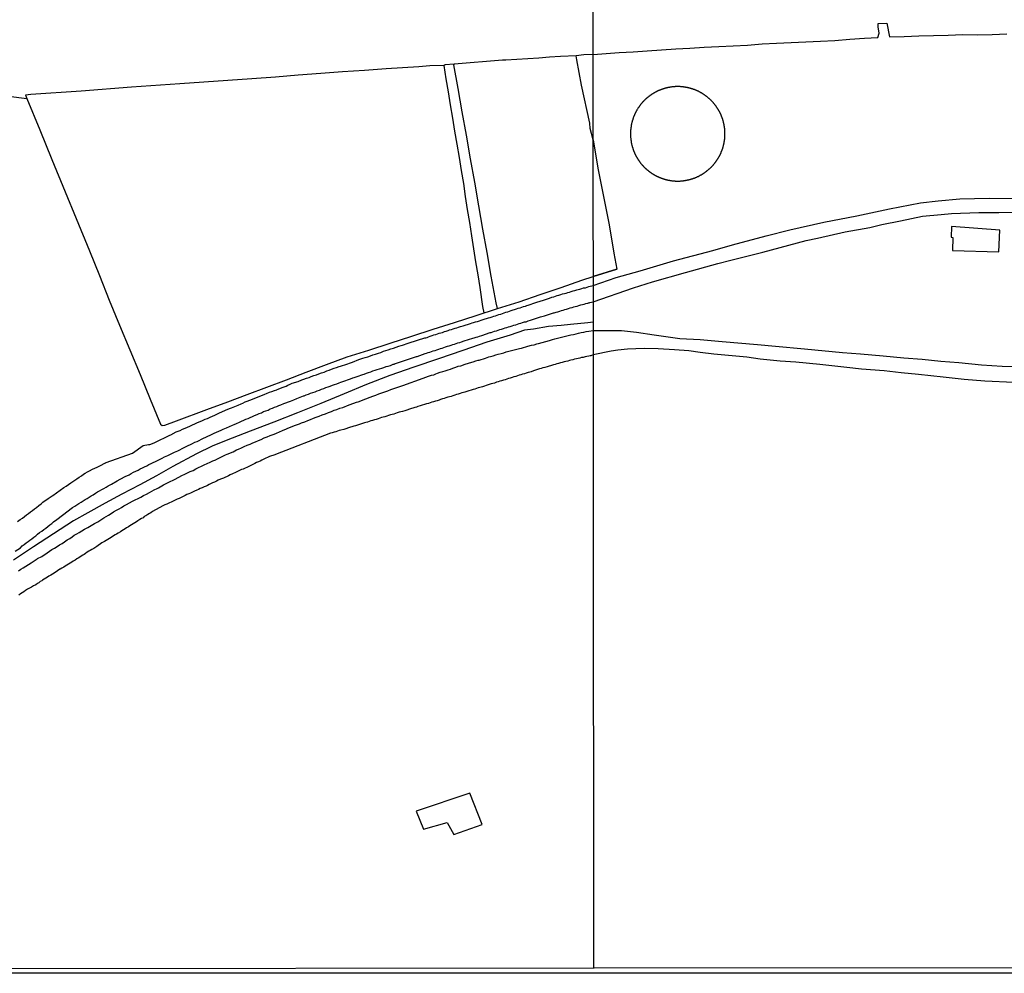
# Model space of a CAD drawing. Units: millimetres. Extents: x 190363 to 192778, y 1663206 to 1665984.
# Drawn here: x 191239 to 191393, y 1663206 to 1663355 of the extents above; entities that cross this region are included whole.
import ezdxf

# ---------------------------------------------------------------- set-up
doc = ezdxf.new("R2010")
doc.units = ezdxf.units.MM
for name, color, linetype in [('IMAGEM', 7, 'Continuous'), ('V-EDIFICACAO', 60, 'Continuous'), ('V-LOTE', 1, 'Continuous'), ('V-REFERENCIA', 2, 'Continuous'), ('V-TESTADA', 5, 'Continuous'), ('X-LIMITE_1000', 7, 'Continuous'), ('X-LIMITE_5000', 7, 'Continuous')]:
    doc.layers.add(name, color=color, linetype=linetype)
picture_1 = doc.add_image_def('image1.jpg', size_in_pixel=(4026, 4633))

msp = doc.modelspace()

# ---------------------------------------------------------------- linework, layer by layer
at = {"layer": 'V-EDIFICACAO'}
for points in [[(191384.85, 1663322.47), (191384.79, 1663320.79), (191385.08, 1663320.73), (191385.04, 1663318.69), (191392.24, 1663318.5), (191392.43, 1663321.89), (191384.85, 1663322.47)], [(191301.17, 1663231.02), (191302.33, 1663228.19), (191306.02, 1663229.25), (191307.04, 1663227.38), (191311.51, 1663228.92), (191309.57, 1663233.85), (191301.17, 1663231.02)]]:
    msp.add_lwpolyline(points, close=True, dxfattribs=at)
at = {"layer": 'V-LOTE'}
for points in [[(191328.84, 1663349.37), (191332.89, 1663349.66), (191335.09, 1663349.79), (191337.29, 1663349.91), (191339.52, 1663350.07), (191341.75, 1663350.23), (191343.98, 1663350.36), (191346.22, 1663350.48), (191348.47, 1663350.6), (191350.72, 1663350.72), (191352.97, 1663350.84), (191355.24, 1663351.01), (191357.52, 1663351.12), (191359.8, 1663351.23), (191362.08, 1663351.34), (191364.36, 1663351.46), (191366.64, 1663351.57), (191368.95, 1663351.77), (191371.24, 1663351.91), (191373.35, 1663352.03), (191373.56, 1663352.7), (191373.41, 1663353.66), (191373.41, 1663354.22), (191374.73, 1663354.28), (191375.18, 1663352.13), (191377.47, 1663352.18), (191379.76, 1663352.25), (191382.05, 1663352.32), (191384.34, 1663352.4), (191386.63, 1663352.48), (191388.93, 1663352.45), (191391.21, 1663352.5), (191393.49, 1663352.61)], [(191170.58, 1663352.38), (191181.16, 1663350.81), (191187.8, 1663349.86), (191194.44, 1663348.91), (191201.12, 1663347.96), (191207.8, 1663347.01), (191214.48, 1663346.06), (191221.16, 1663345.11), (191231.16, 1663343.66), (191234.5, 1663343.18), (191240.31, 1663342.47), (191242.33, 1663337.57), (191244.21, 1663332.94), (191250.13, 1663318.65), (191251.65, 1663314.78), (191253.17, 1663310.91), (191254.78, 1663307.04), (191256.39, 1663303.17), (191258, 1663299.3), (191259.61, 1663295.43), (191261.2, 1663291.56), (191261.45, 1663291.31)], [(191326.19, 1663349.17), (191323.72, 1663349.04), (191322.03, 1663348.92), (191320.34, 1663348.8), (191315.19, 1663348.49), (191314.65, 1663348.46), (191307.1, 1663347.83), (191307.07, 1663347.73)], [(191327.39, 1663349.29), (191326.19, 1663349.17)], [(191328.85, 1663336), (191328.4, 1663337.77), (191328.33, 1663338.6), (191327.04, 1663344.56), (191326.27, 1663348.53), (191326.19, 1663349.17)], [(191328.84, 1663349.37), (191327.39, 1663349.29)], [(191307.1, 1663347.83), (191305.69, 1663347.76), (191305.54, 1663347.62), (191303.31, 1663347.58), (191301.57, 1663347.45), (191296.47, 1663347.09), (191293.07, 1663346.86), (191289.67, 1663346.63), (191286.27, 1663346.4), (191282.72, 1663346.11), (191279.17, 1663345.82), (191275.5, 1663345.53), (191264.25, 1663344.77), (191256.65, 1663344.26), (191248.8, 1663343.63), (191240.95, 1663343.08), (191240.08, 1663343), (191240.31, 1663342.47)], [(191311.83, 1663308.95), (191311.6, 1663309.94), (191311.16, 1663312.89), (191310.84, 1663314.91), (191310.5, 1663316.94), (191310.18, 1663318.98), (191309.86, 1663321.02), (191309.54, 1663323.06), (191309.19, 1663325.1), (191308.91, 1663327.14), (191308.61, 1663329.18), (191308.28, 1663331.22), (191307.93, 1663333.27), (191307.58, 1663335.32), (191307.23, 1663337.37), (191306.89, 1663339.42), (191306.55, 1663341.47), (191306.21, 1663343.52), (191305.87, 1663345.57), (191305.54, 1663347.62)], [(191313.87, 1663309.61), (191313.7, 1663310.5), (191312.92, 1663314.7), (191312.27, 1663318.37), (191311.62, 1663322.04), (191310.97, 1663325.71), (191310.32, 1663329.38), (191309.67, 1663333.05), (191309.02, 1663336.72), (191308.37, 1663340.39), (191307.72, 1663344.06), (191307.07, 1663347.73)], [(191341.36, 1663344.3), (191341.3, 1663344.3), (191341.24, 1663344.29), (191341.18, 1663344.28), (191341.12, 1663344.28), (191341.06, 1663344.27), (191341, 1663344.26), (191340.94, 1663344.25), (191340.88, 1663344.24), (191340.82, 1663344.23), (191340.76, 1663344.22), (191340.71, 1663344.21), (191340.65, 1663344.2), (191340.59, 1663344.19), (191340.54, 1663344.18), (191340.48, 1663344.16), (191340.42, 1663344.15), (191340.37, 1663344.14), (191340.31, 1663344.12), (191340.25, 1663344.11), (191340.2, 1663344.1), (191340.14, 1663344.08), (191340.09, 1663344.07), (191340.03, 1663344.05), (191339.98, 1663344.04), (191339.93, 1663344.02), (191339.87, 1663344), (191339.82, 1663343.99), (191339.77, 1663343.97), (191339.71, 1663343.95), (191339.66, 1663343.93), (191339.61, 1663343.92), (191339.56, 1663343.9), (191339.51, 1663343.88), (191339.46, 1663343.86), (191339.41, 1663343.84), (191339.35, 1663343.82), (191339.3, 1663343.8), (191339.25, 1663343.78), (191339.21, 1663343.76), (191339.21, 1663343.76), (191339.16, 1663343.74), (191339.11, 1663343.72), (191339.06, 1663343.7), (191339.01, 1663343.68), (191338.96, 1663343.65), (191338.92, 1663343.63), (191338.87, 1663343.61), (191338.82, 1663343.59), (191338.77, 1663343.56), (191338.73, 1663343.54), (191338.68, 1663343.52), (191338.64, 1663343.49), (191338.59, 1663343.47), (191338.55, 1663343.45), (191338.5, 1663343.42), (191338.46, 1663343.4), (191338.42, 1663343.37), (191338.37, 1663343.35), (191338.33, 1663343.32), (191338.29, 1663343.3), (191338.24, 1663343.27), (191338.2, 1663343.24), (191338.16, 1663343.22), (191338.11, 1663343.19), (191338.07, 1663343.16), (191338.03, 1663343.13), (191337.98, 1663343.11), (191337.94, 1663343.08), (191337.9, 1663343.05), (191337.85, 1663343.02), (191337.81, 1663342.99), (191337.77, 1663342.96), (191337.72, 1663342.93), (191337.68, 1663342.9), (191337.64, 1663342.86), (191337.6, 1663342.83), (191337.55, 1663342.8), (191337.51, 1663342.77), (191337.47, 1663342.73), (191337.43, 1663342.7), (191337.39, 1663342.66), (191337.34, 1663342.63), (191337.3, 1663342.59), (191337.26, 1663342.56), (191337.22, 1663342.52), (191337.18, 1663342.49), (191337.13, 1663342.45), (191337.09, 1663342.41), (191337.05, 1663342.38), (191337.01, 1663342.34), (191336.97, 1663342.3), (191336.93, 1663342.26), (191336.89, 1663342.22), (191336.85, 1663342.18), (191336.81, 1663342.14), (191336.77, 1663342.1), (191336.73, 1663342.06), (191336.69, 1663342.02), (191336.65, 1663341.97), (191336.61, 1663341.93)], [(191347.23, 1663342.23), (191347.19, 1663342.27), (191347.14, 1663342.32), (191347.09, 1663342.36), (191347.04, 1663342.41), (191346.99, 1663342.45), (191346.94, 1663342.5), (191346.89, 1663342.54), (191346.84, 1663342.58), (191346.79, 1663342.63), (191346.74, 1663342.67), (191346.69, 1663342.71), (191346.64, 1663342.75), (191346.59, 1663342.79), (191346.53, 1663342.83), (191346.48, 1663342.87), (191346.43, 1663342.91), (191346.37, 1663342.95), (191346.32, 1663342.99), (191346.26, 1663343.03), (191346.26, 1663343.03), (191346.21, 1663343.06), (191346.15, 1663343.1), (191346.1, 1663343.14), (191346.04, 1663343.17), (191345.99, 1663343.21), (191345.93, 1663343.24), (191345.87, 1663343.28), (191345.82, 1663343.31), (191345.76, 1663343.35), (191345.7, 1663343.38), (191345.64, 1663343.41), (191345.58, 1663343.44), (191345.53, 1663343.48), (191345.47, 1663343.51), (191345.41, 1663343.54), (191345.35, 1663343.57), (191345.29, 1663343.6), (191345.23, 1663343.63), (191345.17, 1663343.65), (191345.11, 1663343.68), (191345.05, 1663343.71), (191344.99, 1663343.73), (191344.92, 1663343.76), (191344.86, 1663343.79), (191344.8, 1663343.81), (191344.74, 1663343.84), (191344.68, 1663343.86), (191344.62, 1663343.88), (191344.55, 1663343.9), (191344.49, 1663343.93), (191344.43, 1663343.95), (191344.37, 1663343.97), (191344.3, 1663343.99), (191344.24, 1663344.01), (191344.18, 1663344.03), (191344.11, 1663344.05), (191344.05, 1663344.06), (191343.99, 1663344.08), (191343.93, 1663344.1), (191343.86, 1663344.11), (191343.8, 1663344.13), (191343.74, 1663344.15), (191343.67, 1663344.16), (191343.61, 1663344.17), (191343.54, 1663344.19), (191343.48, 1663344.2), (191343.42, 1663344.21), (191343.35, 1663344.22), (191343.29, 1663344.23), (191343.23, 1663344.24), (191343.16, 1663344.25), (191343.1, 1663344.26), (191343.04, 1663344.27), (191342.97, 1663344.28), (191342.91, 1663344.29), (191342.84, 1663344.3), (191342.78, 1663344.3), (191342.72, 1663344.31), (191342.66, 1663344.31), (191342.59, 1663344.32), (191342.53, 1663344.32), (191342.47, 1663344.33), (191342.4, 1663344.33), (191342.34, 1663344.33), (191342.28, 1663344.33), (191342.21, 1663344.34), (191342.15, 1663344.34), (191342.09, 1663344.34), (191342.03, 1663344.34), (191341.97, 1663344.34), (191341.9, 1663344.33), (191341.84, 1663344.33), (191341.78, 1663344.33), (191341.72, 1663344.33), (191341.66, 1663344.33), (191341.6, 1663344.32), (191341.54, 1663344.32), (191341.48, 1663344.31), (191341.42, 1663344.31), (191341.36, 1663344.3)], [(191349.45, 1663336.95), (191349.45, 1663337), (191349.45, 1663337.05), (191349.45, 1663337.1), (191349.45, 1663337.15), (191349.45, 1663337.2), (191349.45, 1663337.25), (191349.44, 1663337.3), (191349.44, 1663337.36), (191349.44, 1663337.41), (191349.43, 1663337.46), (191349.43, 1663337.51), (191349.43, 1663337.56), (191349.42, 1663337.62), (191349.42, 1663337.67), (191349.41, 1663337.72), (191349.41, 1663337.77), (191349.4, 1663337.83), (191349.39, 1663337.88), (191349.39, 1663337.93), (191349.38, 1663337.99), (191349.37, 1663338.04), (191349.36, 1663338.09), (191349.35, 1663338.15), (191349.35, 1663338.2), (191349.34, 1663338.25), (191349.33, 1663338.31), (191349.32, 1663338.36), (191349.3, 1663338.42), (191349.29, 1663338.47), (191349.28, 1663338.52), (191349.27, 1663338.58), (191349.26, 1663338.63), (191349.24, 1663338.69), (191349.23, 1663338.74), (191349.22, 1663338.8), (191349.2, 1663338.85), (191349.19, 1663338.91), (191349.17, 1663338.96), (191349.16, 1663339.02), (191349.14, 1663339.07), (191349.12, 1663339.13), (191349.11, 1663339.18), (191349.09, 1663339.24), (191349.07, 1663339.29), (191349.05, 1663339.35), (191349.03, 1663339.4), (191349.01, 1663339.46), (191348.99, 1663339.51), (191348.97, 1663339.57), (191348.95, 1663339.63), (191348.93, 1663339.68), (191348.91, 1663339.74), (191348.88, 1663339.79), (191348.86, 1663339.85), (191348.84, 1663339.9), (191348.81, 1663339.96), (191348.79, 1663340.01), (191348.76, 1663340.07), (191348.74, 1663340.12), (191348.71, 1663340.18), (191348.68, 1663340.23), (191348.66, 1663340.29), (191348.63, 1663340.34), (191348.6, 1663340.39), (191348.57, 1663340.45), (191348.54, 1663340.5), (191348.51, 1663340.56), (191348.48, 1663340.61), (191348.45, 1663340.67), (191348.42, 1663340.72), (191348.39, 1663340.77), (191348.35, 1663340.83), (191348.32, 1663340.88), (191348.29, 1663340.93), (191348.25, 1663340.98), (191348.22, 1663341.04), (191348.18, 1663341.09), (191348.15, 1663341.14), (191348.11, 1663341.19), (191348.07, 1663341.25), (191348.04, 1663341.3), (191348, 1663341.35), (191347.96, 1663341.4), (191347.92, 1663341.45), (191347.88, 1663341.5), (191347.84, 1663341.55), (191347.8, 1663341.6), (191347.76, 1663341.65), (191347.72, 1663341.7), (191347.68, 1663341.75), (191347.64, 1663341.8), (191347.59, 1663341.85), (191347.55, 1663341.9), (191347.51, 1663341.95), (191347.46, 1663341.99), (191347.42, 1663342.04), (191347.37, 1663342.09), (191347.33, 1663342.14), (191347.28, 1663342.18), (191347.23, 1663342.23)], [(191336.61, 1663341.93), (191336.57, 1663341.89), (191336.53, 1663341.84), (191336.49, 1663341.8), (191336.46, 1663341.76), (191336.42, 1663341.71), (191336.38, 1663341.67), (191336.34, 1663341.62), (191336.31, 1663341.58), (191336.27, 1663341.53), (191336.23, 1663341.48), (191336.2, 1663341.43), (191336.16, 1663341.39), (191336.12, 1663341.34), (191336.09, 1663341.29), (191336.05, 1663341.24), (191336.02, 1663341.19), (191335.98, 1663341.14), (191335.95, 1663341.09), (191335.91, 1663341.04), (191335.88, 1663340.99), (191335.85, 1663340.94), (191335.81, 1663340.89), (191335.78, 1663340.83), (191335.75, 1663340.78), (191335.72, 1663340.73), (191335.69, 1663340.68), (191335.66, 1663340.62), (191335.62, 1663340.57), (191335.59, 1663340.51), (191335.56, 1663340.46), (191335.53, 1663340.4), (191335.51, 1663340.35), (191335.48, 1663340.29), (191335.45, 1663340.23), (191335.42, 1663340.18), (191335.39, 1663340.12), (191335.37, 1663340.06), (191335.34, 1663340.01), (191335.31, 1663339.95), (191335.29, 1663339.89), (191335.26, 1663339.83), (191335.24, 1663339.77), (191335.21, 1663339.71), (191335.19, 1663339.65), (191335.17, 1663339.59), (191335.14, 1663339.53), (191335.12, 1663339.47), (191335.1, 1663339.41), (191335.08, 1663339.35), (191335.06, 1663339.29), (191335.04, 1663339.23), (191335.02, 1663339.16), (191335, 1663339.1), (191334.98, 1663339.04), (191334.96, 1663338.98), (191334.94, 1663338.91), (191334.93, 1663338.85), (191334.91, 1663338.79), (191334.89, 1663338.72), (191334.89, 1663338.72), (191334.88, 1663338.66), (191334.86, 1663338.59), (191334.85, 1663338.53), (191334.84, 1663338.47), (191334.82, 1663338.4), (191334.81, 1663338.34), (191334.8, 1663338.27), (191334.79, 1663338.21), (191334.78, 1663338.14), (191334.76, 1663338.08), (191334.76, 1663338.01), (191334.75, 1663337.94), (191334.74, 1663337.88), (191334.73, 1663337.81), (191334.72, 1663337.75), (191334.71, 1663337.68), (191334.71, 1663337.61), (191334.7, 1663337.55), (191334.7, 1663337.48), (191334.69, 1663337.42), (191334.69, 1663337.35), (191334.69, 1663337.28), (191334.68, 1663337.22), (191334.68, 1663337.15), (191334.68, 1663337.08), (191334.68, 1663337.02), (191334.68, 1663336.95), (191334.68, 1663336.88), (191334.68, 1663336.82), (191334.68, 1663336.75), (191334.68, 1663336.68), (191334.69, 1663336.62), (191334.69, 1663336.55), (191334.69, 1663336.48), (191334.7, 1663336.42), (191334.7, 1663336.35), (191334.71, 1663336.29), (191334.71, 1663336.22), (191334.72, 1663336.15), (191334.73, 1663336.09)], [(191328.85, 1663336), (191329.6, 1663331.59), (191330.46, 1663327.15), (191331.37, 1663322.71), (191332.07, 1663318.27), (191332.54, 1663315.79), (191328.86, 1663314.62)], [(191334.73, 1663336.09), (191334.74, 1663336.02), (191334.75, 1663335.96), (191334.76, 1663335.89), (191334.76, 1663335.82), (191334.78, 1663335.76), (191334.79, 1663335.69), (191334.8, 1663335.63), (191334.81, 1663335.56), (191334.82, 1663335.5), (191334.84, 1663335.43), (191334.85, 1663335.37), (191334.86, 1663335.31), (191334.88, 1663335.24), (191334.89, 1663335.18), (191334.91, 1663335.11), (191334.93, 1663335.05), (191334.94, 1663334.99), (191334.96, 1663334.92), (191334.98, 1663334.86), (191335, 1663334.8), (191335.02, 1663334.74), (191335.04, 1663334.67), (191335.06, 1663334.61), (191335.08, 1663334.55), (191335.1, 1663334.49), (191335.12, 1663334.43), (191335.14, 1663334.37), (191335.17, 1663334.31), (191335.19, 1663334.25), (191335.21, 1663334.19), (191335.24, 1663334.13), (191335.26, 1663334.07), (191335.29, 1663334.01), (191335.31, 1663333.95), (191335.34, 1663333.89), (191335.37, 1663333.84), (191335.39, 1663333.78), (191335.42, 1663333.72), (191335.45, 1663333.67), (191335.48, 1663333.61), (191335.51, 1663333.55), (191335.53, 1663333.5), (191335.56, 1663333.44), (191335.59, 1663333.39), (191335.62, 1663333.33), (191335.66, 1663333.28), (191335.69, 1663333.22), (191335.72, 1663333.17), (191335.75, 1663333.12), (191335.78, 1663333.07), (191335.81, 1663333.01), (191335.85, 1663332.96), (191335.88, 1663332.91), (191335.91, 1663332.86), (191335.95, 1663332.81), (191335.98, 1663332.76), (191336.02, 1663332.71), (191336.05, 1663332.66), (191336.09, 1663332.61), (191336.12, 1663332.56), (191336.16, 1663332.51), (191336.2, 1663332.47), (191336.23, 1663332.42), (191336.27, 1663332.37), (191336.31, 1663332.32), (191336.34, 1663332.28), (191336.38, 1663332.23), (191336.42, 1663332.19), (191336.46, 1663332.14), (191336.49, 1663332.1), (191336.53, 1663332.06), (191336.57, 1663332.01), (191336.61, 1663331.97), (191336.65, 1663331.93), (191336.69, 1663331.88), (191336.73, 1663331.84), (191336.77, 1663331.8), (191336.81, 1663331.76), (191336.85, 1663331.72), (191336.85, 1663331.72), (191336.89, 1663331.68), (191336.93, 1663331.64), (191336.97, 1663331.6), (191337.01, 1663331.56), (191337.05, 1663331.52), (191337.09, 1663331.49), (191337.13, 1663331.45), (191337.18, 1663331.41), (191337.22, 1663331.38), (191337.26, 1663331.34), (191337.3, 1663331.31), (191337.34, 1663331.27), (191337.39, 1663331.24), (191337.43, 1663331.2), (191337.47, 1663331.17), (191337.51, 1663331.13), (191337.55, 1663331.1), (191337.6, 1663331.07), (191337.64, 1663331.04), (191337.68, 1663331)], [(191348.32, 1663333.02), (191348.35, 1663333.07), (191348.39, 1663333.13), (191348.42, 1663333.18), (191348.45, 1663333.23), (191348.48, 1663333.29), (191348.51, 1663333.34), (191348.54, 1663333.4), (191348.57, 1663333.45), (191348.6, 1663333.51), (191348.63, 1663333.56), (191348.66, 1663333.61), (191348.68, 1663333.67), (191348.71, 1663333.72), (191348.74, 1663333.78), (191348.76, 1663333.83), (191348.79, 1663333.89), (191348.81, 1663333.94), (191348.84, 1663334), (191348.86, 1663334.05), (191348.86, 1663334.05), (191348.88, 1663334.11), (191348.91, 1663334.16), (191348.93, 1663334.22), (191348.95, 1663334.27), (191348.97, 1663334.33), (191348.99, 1663334.39), (191349.01, 1663334.44), (191349.03, 1663334.5), (191349.05, 1663334.55), (191349.07, 1663334.61), (191349.09, 1663334.66), (191349.11, 1663334.72), (191349.12, 1663334.77), (191349.14, 1663334.83), (191349.16, 1663334.88), (191349.17, 1663334.94), (191349.19, 1663334.99), (191349.2, 1663335.05), (191349.22, 1663335.1), (191349.23, 1663335.16), (191349.24, 1663335.21), (191349.26, 1663335.27), (191349.27, 1663335.32), (191349.28, 1663335.38), (191349.29, 1663335.43), (191349.3, 1663335.48), (191349.32, 1663335.54), (191349.33, 1663335.59), (191349.34, 1663335.65), (191349.35, 1663335.7), (191349.35, 1663335.75), (191349.36, 1663335.81), (191349.37, 1663335.86), (191349.38, 1663335.91), (191349.39, 1663335.97), (191349.39, 1663336.02), (191349.4, 1663336.07), (191349.41, 1663336.13), (191349.41, 1663336.18), (191349.42, 1663336.23), (191349.42, 1663336.28), (191349.43, 1663336.34), (191349.43, 1663336.39), (191349.43, 1663336.44), (191349.44, 1663336.49), (191349.44, 1663336.54), (191349.44, 1663336.6), (191349.45, 1663336.65), (191349.45, 1663336.7), (191349.45, 1663336.75), (191349.45, 1663336.8), (191349.45, 1663336.85), (191349.45, 1663336.9), (191349.45, 1663336.95)], [(191342.97, 1663329.62), (191343.04, 1663329.63), (191343.1, 1663329.64), (191343.16, 1663329.65), (191343.23, 1663329.66), (191343.29, 1663329.67), (191343.35, 1663329.68), (191343.42, 1663329.69), (191343.48, 1663329.7), (191343.54, 1663329.71), (191343.61, 1663329.73), (191343.67, 1663329.74), (191343.74, 1663329.75), (191343.8, 1663329.77), (191343.86, 1663329.79), (191343.93, 1663329.8), (191343.99, 1663329.82), (191344.05, 1663329.84), (191344.11, 1663329.85), (191344.18, 1663329.87), (191344.24, 1663329.89), (191344.3, 1663329.91), (191344.37, 1663329.93), (191344.43, 1663329.95), (191344.49, 1663329.97), (191344.55, 1663330), (191344.62, 1663330.02), (191344.68, 1663330.04), (191344.74, 1663330.06), (191344.8, 1663330.09), (191344.86, 1663330.11), (191344.92, 1663330.14), (191344.99, 1663330.17), (191345.05, 1663330.19), (191345.11, 1663330.22), (191345.17, 1663330.25), (191345.23, 1663330.27), (191345.29, 1663330.3), (191345.35, 1663330.33), (191345.41, 1663330.36), (191345.47, 1663330.39), (191345.53, 1663330.42), (191345.58, 1663330.46), (191345.64, 1663330.49), (191345.7, 1663330.52), (191345.76, 1663330.55), (191345.82, 1663330.59), (191345.87, 1663330.62), (191345.93, 1663330.66), (191345.99, 1663330.69), (191346.04, 1663330.73), (191346.1, 1663330.76), (191346.15, 1663330.8), (191346.21, 1663330.84), (191346.26, 1663330.87), (191346.32, 1663330.91), (191346.37, 1663330.95), (191346.43, 1663330.99), (191346.48, 1663331.03), (191346.53, 1663331.07), (191346.59, 1663331.11), (191346.64, 1663331.15), (191346.69, 1663331.19), (191346.74, 1663331.23), (191346.79, 1663331.27), (191346.84, 1663331.32), (191346.89, 1663331.36), (191346.94, 1663331.4), (191346.99, 1663331.45), (191347.04, 1663331.49), (191347.09, 1663331.54), (191347.14, 1663331.58), (191347.19, 1663331.63), (191347.23, 1663331.67), (191347.28, 1663331.72), (191347.33, 1663331.76), (191347.37, 1663331.81), (191347.42, 1663331.86), (191347.46, 1663331.91), (191347.51, 1663331.95), (191347.55, 1663332), (191347.59, 1663332.05), (191347.64, 1663332.1), (191347.68, 1663332.15), (191347.72, 1663332.2), (191347.76, 1663332.25), (191347.8, 1663332.3), (191347.84, 1663332.35), (191347.88, 1663332.4), (191347.92, 1663332.45), (191347.96, 1663332.5), (191348, 1663332.55), (191348.04, 1663332.6), (191348.07, 1663332.65), (191348.11, 1663332.71), (191348.15, 1663332.76), (191348.18, 1663332.81), (191348.22, 1663332.86), (191348.25, 1663332.92), (191348.29, 1663332.97), (191348.32, 1663333.02)], [(191337.68, 1663331), (191337.72, 1663330.97), (191337.77, 1663330.94), (191337.81, 1663330.91), (191337.85, 1663330.88), (191337.9, 1663330.85), (191337.94, 1663330.82), (191337.98, 1663330.79), (191338.03, 1663330.77), (191338.07, 1663330.74), (191338.11, 1663330.71), (191338.16, 1663330.68), (191338.2, 1663330.66), (191338.24, 1663330.63), (191338.29, 1663330.6), (191338.33, 1663330.58), (191338.37, 1663330.55), (191338.42, 1663330.53), (191338.46, 1663330.5), (191338.5, 1663330.48), (191338.55, 1663330.45), (191338.59, 1663330.43), (191338.64, 1663330.41), (191338.68, 1663330.38), (191338.73, 1663330.36), (191338.77, 1663330.34), (191338.82, 1663330.31), (191338.87, 1663330.29), (191338.92, 1663330.27), (191338.96, 1663330.25), (191339.01, 1663330.22), (191339.06, 1663330.2), (191339.11, 1663330.18), (191339.16, 1663330.16), (191339.21, 1663330.14), (191339.25, 1663330.12), (191339.3, 1663330.1), (191339.35, 1663330.08), (191339.41, 1663330.06), (191339.46, 1663330.04), (191339.51, 1663330.02), (191339.56, 1663330), (191339.61, 1663329.98), (191339.66, 1663329.97), (191339.71, 1663329.95), (191339.77, 1663329.93), (191339.82, 1663329.91), (191339.87, 1663329.9), (191339.93, 1663329.88), (191339.98, 1663329.86), (191340.03, 1663329.85), (191340.09, 1663329.83), (191340.14, 1663329.82), (191340.2, 1663329.8), (191340.25, 1663329.79), (191340.31, 1663329.78), (191340.37, 1663329.76), (191340.42, 1663329.75), (191340.48, 1663329.74), (191340.54, 1663329.72), (191340.59, 1663329.71), (191340.65, 1663329.7), (191340.71, 1663329.69), (191340.76, 1663329.68), (191340.82, 1663329.67), (191340.88, 1663329.66), (191340.94, 1663329.65), (191341, 1663329.64), (191341.06, 1663329.63), (191341.12, 1663329.62), (191341.18, 1663329.62), (191341.24, 1663329.61), (191341.3, 1663329.6), (191341.36, 1663329.6), (191341.42, 1663329.59), (191341.48, 1663329.59), (191341.54, 1663329.58), (191341.6, 1663329.58), (191341.66, 1663329.57), (191341.72, 1663329.57), (191341.78, 1663329.57), (191341.84, 1663329.57), (191341.9, 1663329.57), (191341.97, 1663329.56), (191342.03, 1663329.56), (191342.09, 1663329.56), (191342.15, 1663329.56), (191342.21, 1663329.56), (191342.28, 1663329.57), (191342.34, 1663329.57), (191342.4, 1663329.57), (191342.47, 1663329.57), (191342.53, 1663329.58), (191342.59, 1663329.58), (191342.66, 1663329.59), (191342.72, 1663329.59), (191342.78, 1663329.6), (191342.84, 1663329.6), (191342.91, 1663329.61), (191342.97, 1663329.62), (191342.97, 1663329.62)], [(191261.45, 1663291.31), (191261.9, 1663291.39), (191263.72, 1663292.05), (191268.44, 1663293.86), (191271.74, 1663295.02), (191274.77, 1663296.18), (191277.82, 1663297.34), (191280.91, 1663298.5), (191283.96, 1663299.7), (191287.13, 1663300.86), (191290.39, 1663302.06), (191293.75, 1663303.14), (191297.11, 1663304.22), (191300.47, 1663305.3), (191303.83, 1663306.38), (191307.19, 1663307.46), (191310.55, 1663308.54), (191313.91, 1663309.62), (191317.27, 1663310.7), (191320.57, 1663311.82), (191323.83, 1663312.94), (191327.09, 1663314.06), (191328.86, 1663314.62)], [(191328.87, 1663307.47), (191328, 1663307.41), (191325.29, 1663307.15), (191323.84, 1663306.98), (191321.87, 1663306.82), (191319.54, 1663306.39), (191318.1, 1663306.26), (191315.89, 1663305.45), (191312.24, 1663304.35), (191308.46, 1663303.05), (191304.68, 1663301.75), (191300.82, 1663300.45), (191297.04, 1663299.15), (191293.43, 1663297.74), (191289.92, 1663296.27), (191286.25, 1663294.8), (191282.62, 1663293.33), (191278.91, 1663291.88), (191275.2, 1663290.43), (191271.49, 1663288.98), (191269.29, 1663288.12), (191266.84, 1663286.92), (191263.14, 1663284.93), (191260.59, 1663283.48), (191257.96, 1663282.03), (191255.18, 1663280.6), (191252.53, 1663279.17), (191249.84, 1663277.7), (191247.61, 1663276.44), (191244.5, 1663274.39), (191241.35, 1663272.34), (191238.2, 1663270.29)]]:
    msp.add_lwpolyline(points, dxfattribs=at)
at = {"layer": 'V-REFERENCIA'}
for points in [[(191238.87, 1663276.33), (191239.28, 1663276.61), (191239.62, 1663276.86), (191239.92, 1663277.12), (191240.24, 1663277.36), (191240.56, 1663277.59), (191240.88, 1663277.82), (191241.2, 1663278.06), (191241.52, 1663278.31), (191241.8, 1663278.53), (191242.18, 1663278.81), (191242.53, 1663279.06), (191242.8, 1663279.34), (191243.64, 1663279.92), (191244.28, 1663280.35), (191244.38, 1663280.41), (191245.51, 1663281.2), (191246.11, 1663281.63), (191246.45, 1663281.86), (191246.84, 1663282.12), (191247.18, 1663282.35), (191247.48, 1663282.55), (191247.82, 1663282.78), (191248.12, 1663282.97), (191248.5, 1663283.23), (191248.85, 1663283.46), (191249.16, 1663283.7), (191249.44, 1663283.89), (191249.8, 1663284.1), (191250.13, 1663284.27), (191250.55, 1663284.49), (191250.94, 1663284.66), (191251.32, 1663284.81), (191251.73, 1663285.02), (191252.58, 1663285.47), (191252.68, 1663285.52), (191252.71, 1663285.53), (191256.81, 1663287.03), (191258.52, 1663288.21), (191259.33, 1663288.34), (191259.52, 1663288.37), (191259.95, 1663288.5), (191260.33, 1663288.67), (191260.76, 1663288.89), (191260.95, 1663288.97), (191262.06, 1663289.53), (191262.64, 1663289.8), (191262.83, 1663289.89), (191263.66, 1663290.32), (191264.26, 1663290.55), (191264.65, 1663290.74), (191265.07, 1663290.91), (191265.43, 1663291.06), (191265.8, 1663291.23), (191266.23, 1663291.43), (191266.59, 1663291.6), (191266.99, 1663291.79), (191267.38, 1663291.94), (191267.76, 1663292.11), (191268.17, 1663292.3), (191268.53, 1663292.45), (191268.96, 1663292.64), (191269.34, 1663292.81), (191269.69, 1663292.97), (191270.11, 1663293.16), (191270.3, 1663293.24), (191271.35, 1663293.71), (191271.99, 1663293.97), (191272.29, 1663294.12), (191273.34, 1663294.52), (191273.83, 1663294.73), (191274.08, 1663294.84), (191274.44, 1663295.01), (191274.77, 1663295.12), (191275.19, 1663295.29), (191275.58, 1663295.46), (191275.96, 1663295.59), (191276.39, 1663295.76), (191276.75, 1663295.93), (191277.16, 1663296.08), (191277.5, 1663296.25), (191277.8, 1663296.36), (191278.23, 1663296.53), (191278.61, 1663296.66), (191279.01, 1663296.83), (191279.38, 1663296.93), (191279.44, 1663296.96), (191280.36, 1663297.32), (191280.83, 1663297.51), (191281.09, 1663297.62), (191281.49, 1663297.79), (191281.79, 1663297.94), (191282.71, 1663298.22), (191283.28, 1663298.45), (191283.61, 1663298.56), (191284.03, 1663298.73), (191284.42, 1663298.86), (191284.78, 1663299.01), (191285.19, 1663299.16), (191285.57, 1663299.28), (191285.98, 1663299.43), (191286.38, 1663299.56), (191286.77, 1663299.69), (191287.19, 1663299.86), (191287.58, 1663300.01), (191287.96, 1663300.14), (191288.37, 1663300.29), (191288.73, 1663300.42), (191289.16, 1663300.54), (191289.35, 1663300.59), (191290.31, 1663300.95), (191290.91, 1663301.16), (191291.23, 1663301.23), (191292.23, 1663301.63), (191292.85, 1663301.85), (191293.22, 1663301.95), (191293.6, 1663302.08), (191294.03, 1663302.25), (191294.41, 1663302.36), (191294.84, 1663302.51), (191295.27, 1663302.64), (191295.65, 1663302.76), (191296.05, 1663302.94), (191296.42, 1663303.04), (191296.8, 1663303.17), (191297.23, 1663303.32), (191297.61, 1663303.45), (191298.04, 1663303.58), (191298.47, 1663303.72), (191298.85, 1663303.85), (191299.04, 1663303.9), (191299.92, 1663304.19), (191300.07, 1663304.24), (191302.55, 1663305.06), (191302.67, 1663305.05), (191302.87, 1663305.11), (191303.12, 1663305.22), (191303.38, 1663305.3), (191303.68, 1663305.41), (191303.93, 1663305.5), (191304.23, 1663305.58), (191304.49, 1663305.67), (191304.79, 1663305.77), (191305.04, 1663305.84), (191305.3, 1663305.9), (191305.6, 1663306.01), (191305.86, 1663306.1), (191306.15, 1663306.18), (191306.41, 1663306.27), (191306.71, 1663306.37), (191306.97, 1663306.46), (191307.26, 1663306.54), (191307.52, 1663306.63), (191307.78, 1663306.71), (191308.08, 1663306.8), (191308.33, 1663306.86), (191308.52, 1663306.91), (191309.65, 1663307.27), (191309.95, 1663307.37), (191310.13, 1663307.44), (191310.43, 1663307.53), (191310.74, 1663307.59), (191311.66, 1663307.91), (191311.98, 1663308.01), (191312.18, 1663308.08), (191312.47, 1663308.17), (191312.73, 1663308.23), (191313.03, 1663308.34), (191313.29, 1663308.42), (191313.59, 1663308.51), (191313.84, 1663308.59), (191314.1, 1663308.68), (191314.4, 1663308.76), (191314.65, 1663308.87), (191314.95, 1663308.98), (191315.21, 1663309.04), (191315.51, 1663309.13), (191315.76, 1663309.23), (191316.02, 1663309.3), (191316.32, 1663309.4), (191316.57, 1663309.49), (191316.87, 1663309.57), (191317.13, 1663309.66), (191317.43, 1663309.75), (191317.68, 1663309.83), (191317.94, 1663309.92), (191318.24, 1663310.02), (191318.5, 1663310.09), (191318.69, 1663310.13), (191319.86, 1663310.56), (191320.2, 1663310.66), (191320.42, 1663310.75), (191320.72, 1663310.83), (191320.91, 1663310.88), (191322.04, 1663311.26), (191322.4, 1663311.39), (191322.68, 1663311.47), (191322.94, 1663311.56), (191323.24, 1663311.64), (191323.49, 1663311.73), (191323.79, 1663311.82), (191324.05, 1663311.9), (191324.35, 1663311.99), (191324.6, 1663312.05), (191324.86, 1663312.11), (191325.16, 1663312.2), (191325.41, 1663312.29), (191325.71, 1663312.37), (191325.97, 1663312.46), (191326.27, 1663312.54), (191326.52, 1663312.61), (191326.78, 1663312.67), (191327.08, 1663312.75), (191327.34, 1663312.84), (191327.63, 1663312.88), (191327.89, 1663312.97), (191328.19, 1663313.05), (191328.87, 1663313.24), (191332.43, 1663314.47), (191336.18, 1663315.54), (191341.42, 1663317.1), (191347.55, 1663318.71), (191350.64, 1663319.6), (191355.89, 1663320.99), (191359.58, 1663321.93), (191364.93, 1663323.14), (191370.09, 1663324.12), (191375.16, 1663325.2), (191380, 1663326.14), (191382.77, 1663326.45), (191386.18, 1663326.76), (191390.74, 1663326.9), (191395.12, 1663326.81)], [(191238.46, 1663271.67), (191239.3, 1663272.21), (191239.58, 1663272.49), (191239.9, 1663272.74), (191240.22, 1663272.96), (191240.49, 1663273.17), (191240.77, 1663273.41), (191241.09, 1663273.62), (191241.42, 1663273.88), (191241.69, 1663274.07), (191241.97, 1663274.32), (191242.31, 1663274.58), (191242.63, 1663274.81), (191242.95, 1663275.05), (191243.27, 1663275.28), (191243.57, 1663275.52), (191243.89, 1663275.78), (191244.19, 1663275.99), (191244.49, 1663276.25), (191245, 1663276.63), (191245.9, 1663277.29), (191246.09, 1663277.48), (191246.58, 1663277.85), (191247.46, 1663278.51), (191247.82, 1663278.7), (191248.14, 1663278.94), (191248.46, 1663279.13), (191248.78, 1663279.32), (191249.12, 1663279.53), (191249.42, 1663279.75), (191249.74, 1663279.94), (191250.06, 1663280.13), (191250.38, 1663280.35), (191250.68, 1663280.49), (191251.02, 1663280.73), (191251.37, 1663280.94), (191251.68, 1663281.11), (191252.01, 1663281.33), (191252.35, 1663281.5), (191252.69, 1663281.67), (191253.03, 1663281.88), (191253.54, 1663282.18), (191254.42, 1663282.7), (191254.91, 1663282.95), (191255.78, 1663283.4), (191255.93, 1663283.48), (191256.28, 1663283.63), (191256.62, 1663283.83), (191256.96, 1663284.02), (191257.34, 1663284.19), (191257.69, 1663284.36), (191258.03, 1663284.55), (191258.37, 1663284.7), (191258.71, 1663284.87), (191259.05, 1663285.04), (191259.39, 1663285.21), (191259.74, 1663285.38), (191260.08, 1663285.56), (191260.42, 1663285.71), (191260.76, 1663285.88), (191261.14, 1663286.07), (191261.49, 1663286.24), (191261.83, 1663286.41), (191262.34, 1663286.64), (191263.17, 1663287.05), (191263.41, 1663287.16), (191263.92, 1663287.39), (191264.92, 1663287.91), (191265.2, 1663288.03), (191265.54, 1663288.2), (191265.88, 1663288.37), (191266.23, 1663288.52), (191266.57, 1663288.72), (191266.91, 1663288.84), (191267.25, 1663289.01), (191267.59, 1663289.19), (191267.93, 1663289.34), (191268.28, 1663289.51), (191268.62, 1663289.68), (191268.96, 1663289.83), (191269.28, 1663289.98), (191269.6, 1663290.15), (191269.98, 1663290.3), (191270.33, 1663290.45), (191270.67, 1663290.59), (191271.01, 1663290.75), (191271.54, 1663290.98), (191272.48, 1663291.41), (191272.72, 1663291.51), (191273.06, 1663291.66), (191273.57, 1663291.88), (191274.53, 1663292.3), (191274.55, 1663292.32), (191274.9, 1663292.43), (191275.24, 1663292.58), (191275.58, 1663292.73), (191275.92, 1663292.9), (191276.3, 1663293.07), (191276.65, 1663293.2), (191276.99, 1663293.33), (191277.33, 1663293.5), (191277.67, 1663293.63), (191278.01, 1663293.75), (191278.35, 1663293.93), (191278.7, 1663294.05), (191279.04, 1663294.18), (191279.38, 1663294.33), (191279.72, 1663294.48), (191280.02, 1663294.59), (191280.49, 1663294.76), (191281.53, 1663295.14), (191281.77, 1663295.25), (191282.07, 1663295.35), (191282.54, 1663295.55), (191283.58, 1663295.98), (191283.65, 1663295.99), (191283.99, 1663296.12), (191284.33, 1663296.25), (191284.67, 1663296.38), (191285.02, 1663296.49), (191285.36, 1663296.62), (191285.7, 1663296.76), (191286.04, 1663296.87), (191286.38, 1663297.02), (191286.72, 1663297.13), (191287.07, 1663297.26), (191287.41, 1663297.38), (191287.75, 1663297.51), (191288.09, 1663297.62), (191288.43, 1663297.75), (191288.77, 1663297.87), (191289.12, 1663298), (191289.41, 1663298.09), (191289.88, 1663298.28), (191290.76, 1663298.6), (191290.91, 1663298.64), (191291.25, 1663298.77), (191291.5, 1663298.83), (191291.93, 1663299.01), (191292.81, 1663299.31), (191293.04, 1663299.37), (191293.39, 1663299.5), (191293.73, 1663299.62), (191294.07, 1663299.73), (191294.41, 1663299.86), (191294.75, 1663299.97), (191295.09, 1663300.07), (191295.44, 1663300.2), (191295.78, 1663300.29), (191296.12, 1663300.42), (191296.46, 1663300.54), (191296.78, 1663300.59), (191297.14, 1663300.74), (191297.49, 1663300.87), (191297.59, 1663300.93), (191297.72, 1663300.95), (191297.78, 1663300.97), (191297.83, 1663300.97), (191297.95, 1663301.05), (191298.23, 1663301.15), (191301.24, 1663302.11), (191301.33, 1663302.14), (191302.59, 1663302.6), (191302.78, 1663302.63), (191303.04, 1663302.74), (191303.29, 1663302.8), (191303.59, 1663302.91), (191303.85, 1663303), (191304.15, 1663303.08), (191304.4, 1663303.17), (191304.7, 1663303.25), (191304.96, 1663303.36), (191305.22, 1663303.43), (191305.51, 1663303.53), (191305.77, 1663303.64), (191306.07, 1663303.72), (191306.33, 1663303.81), (191306.62, 1663303.9), (191306.88, 1663303.98), (191307.18, 1663304.07), (191307.44, 1663304.15), (191307.69, 1663304.24), (191307.99, 1663304.32), (191308.25, 1663304.41), (191308.67, 1663304.56), (191310.02, 1663304.99), (191310.25, 1663305.05), (191310.55, 1663305.13), (191310.81, 1663305.22), (191311.09, 1663305.3), (191311.45, 1663305.43), (191312.75, 1663305.86), (191312.9, 1663305.9), (191313.16, 1663305.99), (191313.41, 1663306.07), (191313.71, 1663306.16), (191313.97, 1663306.24), (191314.27, 1663306.33), (191314.52, 1663306.41), (191314.82, 1663306.5), (191315.08, 1663306.59), (191315.34, 1663306.67), (191315.63, 1663306.76), (191315.89, 1663306.84), (191316.19, 1663306.93), (191316.45, 1663307.01), (191316.75, 1663307.1), (191317, 1663307.18), (191317.3, 1663307.27), (191317.56, 1663307.35), (191317.81, 1663307.44), (191318.11, 1663307.53), (191318.37, 1663307.57), (191318.67, 1663307.7), (191319.05, 1663307.8), (191320.61, 1663308.32), (191320.8, 1663308.36), (191321.23, 1663308.48), (191322.66, 1663308.96), (191322.77, 1663308.98), (191323.07, 1663309.08), (191323.32, 1663309.13), (191323.62, 1663309.23), (191323.88, 1663309.32), (191324.13, 1663309.38), (191324.43, 1663309.49), (191324.69, 1663309.55), (191324.99, 1663309.64), (191325.24, 1663309.72), (191325.54, 1663309.81), (191325.8, 1663309.87), (191326.05, 1663309.94), (191326.35, 1663310.02), (191326.61, 1663310.11), (191326.91, 1663310.19), (191327.17, 1663310.24), (191327.46, 1663310.32), (191327.72, 1663310.41), (191328.02, 1663310.49), (191328.12, 1663310.51), (191328.23, 1663310.53), (191328.31, 1663310.56), (191328.87, 1663310.7), (191335.13, 1663312.86), (191338.11, 1663313.82), (191343.27, 1663315.28), (191348.34, 1663316.69), (191350.37, 1663317.18), (191355.35, 1663318.45), (191362.15, 1663320.26), (191363.91, 1663320.62), (191368.26, 1663321.61), (191372.09, 1663322.32), (191373.98, 1663322.77), (191376.91, 1663323.33), (191380.32, 1663324.05), (191383.27, 1663324.34), (191384.89, 1663324.48), (191389.13, 1663324.65), (191392.25, 1663324.65), (191395.24, 1663324.7)], [(191238.98, 1663268.6), (191239.36, 1663268.86), (191239.75, 1663269.07), (191240.13, 1663269.33), (191240.56, 1663269.58), (191240.96, 1663269.86), (191241.14, 1663269.95), (191241.93, 1663270.48), (191241.98, 1663270.51), (191242.67, 1663270.87), (191243.51, 1663271.44), (191244.23, 1663271.93), (191244.64, 1663272.17), (191245.05, 1663272.42), (191245.42, 1663272.68), (191245.81, 1663272.89), (191246.22, 1663273.15), (191246.63, 1663273.43), (191247.03, 1663273.68), (191247.39, 1663273.94), (191247.73, 1663274.17), (191248.12, 1663274.37), (191248.5, 1663274.62), (191248.89, 1663274.88), (191249.31, 1663275.12), (191249.74, 1663275.33), (191249.85, 1663275.37), (191250.9, 1663276.01), (191251.39, 1663276.27), (191252.35, 1663276.89), (191253.07, 1663277.31), (191253.48, 1663277.59), (191253.88, 1663277.83), (191254.31, 1663278.08), (191254.74, 1663278.32), (191255.1, 1663278.53), (191255.46, 1663278.75), (191255.89, 1663278.96), (191256.36, 1663279.24), (191256.83, 1663279.49), (191257.26, 1663279.7), (191257.69, 1663279.94), (191258.11, 1663280.15), (191258.54, 1663280.39), (191258.99, 1663280.62), (191259.48, 1663280.88), (191259.84, 1663281.09), (191260.21, 1663281.29), (191260.67, 1663281.48), (191260.91, 1663281.59), (191261.68, 1663282.07), (191262.38, 1663282.4), (191262.53, 1663282.46), (191263.37, 1663282.91), (191264.09, 1663283.27), (191264.54, 1663283.49), (191264.99, 1663283.7), (191265.43, 1663283.93), (191265.84, 1663284.13), (191266.29, 1663284.32), (191266.74, 1663284.55), (191267.16, 1663284.77), (191267.59, 1663284.96), (191268.04, 1663285.17), (191268.49, 1663285.39), (191268.96, 1663285.6), (191269.41, 1663285.83), (191269.86, 1663285.98), (191269.92, 1663286), (191270.62, 1663286.39), (191271.35, 1663286.73), (191271.63, 1663286.86), (191272.55, 1663287.24), (191273.1, 1663287.52), (191273.4, 1663287.63), (191273.85, 1663287.84), (191274.3, 1663288.05), (191274.77, 1663288.27), (191275.24, 1663288.44), (191275.64, 1663288.63), (191276.05, 1663288.8), (191276.5, 1663288.99), (191276.95, 1663289.17), (191277.43, 1663289.38), (191277.88, 1663289.57), (191278.35, 1663289.78), (191278.8, 1663289.93), (191279.25, 1663290.1), (191279.36, 1663290.15), (191280.3, 1663290.53), (191280.91, 1663290.81), (191281.13, 1663290.92), (191282.3, 1663291.36), (191282.92, 1663291.62), (191283.27, 1663291.75), (191283.78, 1663291.92), (191284.22, 1663292.11), (191284.67, 1663292.28), (191285.1, 1663292.47), (191285.53, 1663292.62), (191286, 1663292.81), (191286.47, 1663292.99), (191286.98, 1663293.18), (191287.45, 1663293.35), (191287.92, 1663293.52), (191288.34, 1663293.71), (191288.77, 1663293.86), (191289.24, 1663294.03), (191289.69, 1663294.14), (191290.7, 1663294.57), (191291.42, 1663294.82), (191291.87, 1663294.99), (191292.13, 1663295.06), (191293.3, 1663295.53), (191293.98, 1663295.76), (191294.41, 1663295.93), (191294.88, 1663296.1), (191295.33, 1663296.27), (191295.78, 1663296.42), (191296.25, 1663296.6), (191296.72, 1663296.77), (191297.19, 1663296.94), (191297.7, 1663297.11), (191298.17, 1663297.28), (191298.64, 1663297.45), (191299.11, 1663297.6), (191302.27, 1663298.75), (191303.12, 1663299.03), (191303.55, 1663299.22), (191303.93, 1663299.26), (191304.23, 1663299.43), (191304.49, 1663299.52), (191304.92, 1663299.65), (191305.34, 1663299.78), (191305.73, 1663299.9), (191306.15, 1663300.05), (191306.54, 1663300.16), (191306.92, 1663300.29), (191307.35, 1663300.46), (191307.73, 1663300.59), (191308.16, 1663300.69), (191308.59, 1663300.82), (191308.69, 1663300.85), (191309.53, 1663301.14), (191310.1, 1663301.31), (191310.51, 1663301.44), (191310.89, 1663301.55), (191311, 1663301.57), (191312.01, 1663301.89), (191312.51, 1663302.06), (191312.82, 1663302.12), (191313.2, 1663302.25), (191313.63, 1663302.36), (191314.01, 1663302.47), (191314.44, 1663302.59), (191314.87, 1663302.72), (191315.25, 1663302.83), (191315.68, 1663302.94), (191316.1, 1663303.06), (191316.49, 1663303.15), (191316.92, 1663303.25), (191317.34, 1663303.38), (191317.62, 1663303.45), (191318.62, 1663303.75), (191319.22, 1663303.88), (191319.61, 1663303.96), (191320.03, 1663304.09), (191320.29, 1663304.15), (191321.44, 1663304.47), (191322.04, 1663304.64), (191322.47, 1663304.77), (191322.85, 1663304.88), (191323.28, 1663304.98), (191323.71, 1663305.11), (191324.09, 1663305.2), (191324.52, 1663305.32), (191324.94, 1663305.41), (191325.33, 1663305.5), (191325.76, 1663305.58), (191326.18, 1663305.67), (191326.57, 1663305.77), (191326.99, 1663305.86), (191327.38, 1663305.92), (191327.76, 1663306.01), (191328.19, 1663306.07), (191328.87, 1663306.18), (191333.29, 1663306.17), (191335.62, 1663305.94), (191338.37, 1663305.5), (191342.39, 1663304.96), (191345.58, 1663304.78), (191349, 1663304.47), (191354.56, 1663304.02), (191357.37, 1663303.76), (191361.9, 1663303.32), (191367.81, 1663302.76), (191370.64, 1663302.56), (191374.17, 1663302.25), (191377.4, 1663301.93), (191380.27, 1663301.71), (191383.18, 1663301.41), (191386, 1663301.19), (191389.58, 1663300.83), (191392.76, 1663300.62), (191395.88, 1663300.56)], [(191394.6, 1663298.05), (191390.07, 1663298.27), (191386.86, 1663298.54), (191383.55, 1663298.88), (191379.71, 1663299.33), (191376.99, 1663299.56), (191374.35, 1663299.89), (191370.79, 1663300.16), (191368.48, 1663300.39), (191364.3, 1663300.86), (191360.51, 1663301.26), (191358.08, 1663301.42), (191354.96, 1663301.73), (191352.85, 1663302), (191349.99, 1663302.27), (191347.72, 1663302.49), (191345.56, 1663302.76), (191343.78, 1663302.99), (191341.56, 1663303.17), (191339.02, 1663303.3), (191336.82, 1663303.35), (191334.22, 1663303.28), (191332.72, 1663303.1), (191331.67, 1663302.97), (191328.87, 1663302.38), (191328.46, 1663302.24), (191328.36, 1663302.23), (191328.15, 1663302.19), (191327.85, 1663302.12), (191327.59, 1663302.08), (191327.29, 1663301.99), (191327.04, 1663301.95), (191326.78, 1663301.89), (191326.48, 1663301.82), (191326.23, 1663301.76), (191325.93, 1663301.69), (191325.67, 1663301.61), (191325.37, 1663301.57), (191325.12, 1663301.48), (191324.86, 1663301.42), (191324.56, 1663301.33), (191324.3, 1663301.27), (191324.01, 1663301.18), (191323.75, 1663301.12), (191323.45, 1663301.03), (191323.19, 1663300.97), (191322.89, 1663300.88), (191322.64, 1663300.82), (191322.49, 1663300.78), (191321.66, 1663300.52), (191321.27, 1663300.41), (191320.97, 1663300.33), (191320.72, 1663300.24), (191320.48, 1663300.18), (191319.52, 1663299.88), (191319.15, 1663299.75), (191318.92, 1663299.69), (191318.67, 1663299.62), (191318.37, 1663299.52), (191318.11, 1663299.43), (191317.81, 1663299.35), (191317.56, 1663299.28), (191317.3, 1663299.2), (191317, 1663299.09), (191316.75, 1663299.01), (191316.45, 1663298.92), (191316.19, 1663298.86), (191315.89, 1663298.75), (191315.63, 1663298.67), (191315.34, 1663298.58), (191315.08, 1663298.49), (191314.82, 1663298.41), (191314.52, 1663298.34), (191314.27, 1663298.26), (191313.97, 1663298.17), (191313.71, 1663298.09), (191313.41, 1663297.98), (191313.16, 1663297.9), (191312.9, 1663297.83), (191312.6, 1663297.75), (191312.41, 1663297.71), (191311.54, 1663297.4), (191311.15, 1663297.3), (191310.85, 1663297.21), (191310.6, 1663297.11), (191310.34, 1663297.04), (191310.06, 1663296.96), (191309.12, 1663296.66), (191308.78, 1663296.55), (191308.59, 1663296.49), (191308.29, 1663296.42), (191308.03, 1663296.34), (191307.73, 1663296.23), (191307.48, 1663296.17), (191307.22, 1663296.08), (191306.92, 1663295.99), (191306.67, 1663295.89), (191306.37, 1663295.82), (191306.11, 1663295.76), (191305.81, 1663295.65), (191305.56, 1663295.55), (191305.3, 1663295.48), (191305, 1663295.38), (191304.75, 1663295.31), (191304.45, 1663295.21), (191304.19, 1663295.12), (191303.89, 1663295.04), (191303.64, 1663294.97), (191303.38, 1663294.88), (191303.08, 1663294.8), (191302.82, 1663294.73), (191302.8, 1663294.74), (191301.78, 1663294.39), (191301.43, 1663294.29), (191301.2, 1663294.2), (191300.94, 1663294.14), (191300.65, 1663294.05), (191300.45, 1663294.01), (191299.38, 1663293.65), (191299.02, 1663293.54), (191298.77, 1663293.48), (191298.51, 1663293.41), (191298.21, 1663293.3), (191297.96, 1663293.22), (191297.7, 1663293.13), (191297.4, 1663293.05), (191297.14, 1663292.99), (191296.85, 1663292.88), (191296.59, 1663292.81), (191296.29, 1663292.71), (191296.03, 1663292.64), (191295.73, 1663292.56), (191295.48, 1663292.47), (191295.22, 1663292.39), (191294.92, 1663292.28), (191294.67, 1663292.22), (191294.37, 1663292.13), (191294.11, 1663292.05), (191293.81, 1663291.94), (191293.56, 1663291.88), (191293.3, 1663291.79), (191293.11, 1663291.75), (191292.17, 1663291.43), (191291.84, 1663291.34), (191291.68, 1663291.3), (191291.42, 1663291.21), (191291.12, 1663291.13), (191290.89, 1663291.07), (191289.84, 1663290.72), (191289.41, 1663290.61), (191289.16, 1663290.53), (191288.9, 1663290.44), (191288.6, 1663290.36), (191288.35, 1663290.27), (191288.05, 1663290.17), (191287.79, 1663290.12), (191279.16, 1663286.8), (191279.06, 1663286.77), (191278.27, 1663286.47), (191277.95, 1663286.32), (191277.67, 1663286.2), (191277.35, 1663286.05), (191277.07, 1663285.92), (191276.77, 1663285.77), (191276.52, 1663285.66), (191276.22, 1663285.54), (191275.94, 1663285.38), (191275.66, 1663285.26), (191275.32, 1663285.09), (191275.02, 1663284.94), (191274.7, 1663284.79), (191274.43, 1663284.68), (191274.12, 1663284.53), (191273.87, 1663284.44), (191273.76, 1663284.38), (191272.93, 1663283.98), (191272.46, 1663283.78), (191272.12, 1663283.61), (191271.84, 1663283.48), (191271.07, 1663283.12), (191270.58, 1663282.93), (191270.24, 1663282.76), (191269.94, 1663282.63), (191269.62, 1663282.48), (191269.34, 1663282.38), (191269.04, 1663282.22), (191268.79, 1663282.12), (191268.53, 1663281.97), (191268.32, 1663281.86), (191268.02, 1663281.73), (191267.72, 1663281.61), (191267.42, 1663281.48), (191267.12, 1663281.33), (191266.87, 1663281.22), (191266.53, 1663281.05), (191266.23, 1663280.92), (191265.9, 1663280.77), (191265.63, 1663280.67), (191265.33, 1663280.52), (191265.07, 1663280.39), (191264.73, 1663280.22), (191264.43, 1663280.07), (191264.11, 1663279.92), (191263.83, 1663279.81), (191263.73, 1663279.75), (191262.98, 1663279.41), (191262.51, 1663279.21), (191262.17, 1663279.04), (191261.87, 1663278.92), (191261.68, 1663278.83), (191260.4, 1663278.15), (191259.97, 1663277.87), (191259.69, 1663277.7), (191259.46, 1663277.55), (191259.22, 1663277.4), (191258.92, 1663277.23), (191258.66, 1663277.08), (191258.47, 1663276.91), (191258.24, 1663276.78), (191257.96, 1663276.61), (191257.68, 1663276.42), (191257.45, 1663276.27), (191257.17, 1663276.12), (191256.94, 1663275.97), (191256.68, 1663275.8), (191256.42, 1663275.65), (191256.19, 1663275.5), (191255.89, 1663275.33), (191255.66, 1663275.16), (191255.42, 1663275.01), (191255.16, 1663274.84), (191254.93, 1663274.69), (191254.61, 1663274.49), (191254.31, 1663274.32), (191254.12, 1663274.24), (191253.22, 1663273.66), (191252.73, 1663273.36), (191252.47, 1663273.21), (191252.22, 1663273.08), (191252.03, 1663272.98), (191251.24, 1663272.4), (191250.77, 1663272.1), (191250.49, 1663271.96), (191250.23, 1663271.8), (191250, 1663271.66), (191249.76, 1663271.51), (191249.49, 1663271.34), (191249.27, 1663271.18), (191249.06, 1663271.08), (191248.82, 1663270.91), (191248.59, 1663270.74), (191248.35, 1663270.59), (191248.12, 1663270.46), (191247.84, 1663270.29), (191247.56, 1663270.12), (191247.35, 1663269.97), (191247.07, 1663269.82), (191246.82, 1663269.65), (191246.56, 1663269.48), (191246.3, 1663269.33), (191246.07, 1663269.18), (191245.77, 1663269.01), (191245.51, 1663268.88), (191245.49, 1663268.86), (191244.75, 1663268.37), (191244.3, 1663268.07), (191244.06, 1663267.92), (191243.76, 1663267.75), (191243.53, 1663267.64), (191242.76, 1663267.13), (191242.65, 1663267.02), (191242.4, 1663266.94), (191242.18, 1663266.74), (191241.99, 1663266.64), (191241.69, 1663266.42), (191241.37, 1663266.28), (191241.03, 1663266.06), (191240.73, 1663265.89), (191240.43, 1663265.72), (191240.11, 1663265.51), (191239.83, 1663265.34), (191239.58, 1663265.17), (191239.3, 1663264.99), (191239.04, 1663264.8)]]:
    msp.add_lwpolyline(points, dxfattribs=at)
at = {"layer": 'V-TESTADA'}
for points in [[(191261.45, 1663291.31), (191261.9, 1663291.39), (191263.72, 1663292.05), (191268.44, 1663293.86), (191271.74, 1663295.02), (191274.77, 1663296.18), (191277.82, 1663297.34), (191280.91, 1663298.5), (191283.96, 1663299.7), (191287.13, 1663300.86), (191290.39, 1663302.06), (191293.75, 1663303.14), (191297.11, 1663304.22), (191300.47, 1663305.3), (191303.83, 1663306.38), (191307.19, 1663307.46), (191310.55, 1663308.54), (191313.91, 1663309.62), (191317.27, 1663310.7), (191320.57, 1663311.82), (191323.83, 1663312.94), (191327.09, 1663314.06), (191328.86, 1663314.62), (191332.54, 1663315.79)], [(191328.87, 1663307.47), (191328, 1663307.41), (191325.29, 1663307.15), (191323.84, 1663306.98), (191321.87, 1663306.82), (191319.54, 1663306.39), (191318.1, 1663306.26), (191315.89, 1663305.45), (191312.24, 1663304.35), (191308.46, 1663303.05), (191304.68, 1663301.75), (191300.82, 1663300.45), (191297.04, 1663299.15), (191293.43, 1663297.74), (191289.92, 1663296.27), (191286.25, 1663294.8), (191282.62, 1663293.33), (191278.91, 1663291.88), (191275.2, 1663290.43), (191271.49, 1663288.98), (191269.29, 1663288.12), (191266.84, 1663286.92), (191263.14, 1663284.93), (191260.59, 1663283.48), (191257.96, 1663282.03), (191255.18, 1663280.6), (191252.53, 1663279.17), (191249.84, 1663277.7), (191247.61, 1663276.44), (191244.5, 1663274.39), (191241.35, 1663272.34), (191238.2, 1663270.29)]]:
    msp.add_lwpolyline(points, dxfattribs=at)
at = {"layer": 'X-LIMITE_1000'}
msp.add_line((191328.95, 1663206.4), (191326.76, 1665977.83), dxfattribs=at)
at = {"layer": 'X-LIMITE_5000'}
msp.add_lwpolyline([(190363.07, 1665977.09), (190844.92, 1665977.5), (191326.76, 1665977.9), (191808.61, 1665978.26), (192290.46, 1665978.61), (192772.3, 1665978.94), (192772.67, 1665424.66), (192773.03, 1664870.37), (192773.4, 1664316.08), (192773.76, 1663761.8), (192774.12, 1663207.51), (192292.4, 1663207.18), (191810.68, 1663206.83), (191328.95, 1663206.46), (190847.22, 1663206.07), (190365.5, 1663205.66), (190365.01, 1663759.95), (190364.53, 1664314.24), (190364.04, 1664868.52), (190363.56, 1665422.81), (190363.07, 1665977.09)], dxfattribs=at)

# ---------------------------------------------------------------- referenced raster images: frames only (the image files are external)
at = {"layer": 'IMAGEM'}
image = msp.add_image(picture_1, insert=(190363.07, 1663205.66), size_in_units=(2414.58, 2778.63), dxfattribs=at)
image.dxf.flags = 7

doc.saveas('drawing.dxf')
